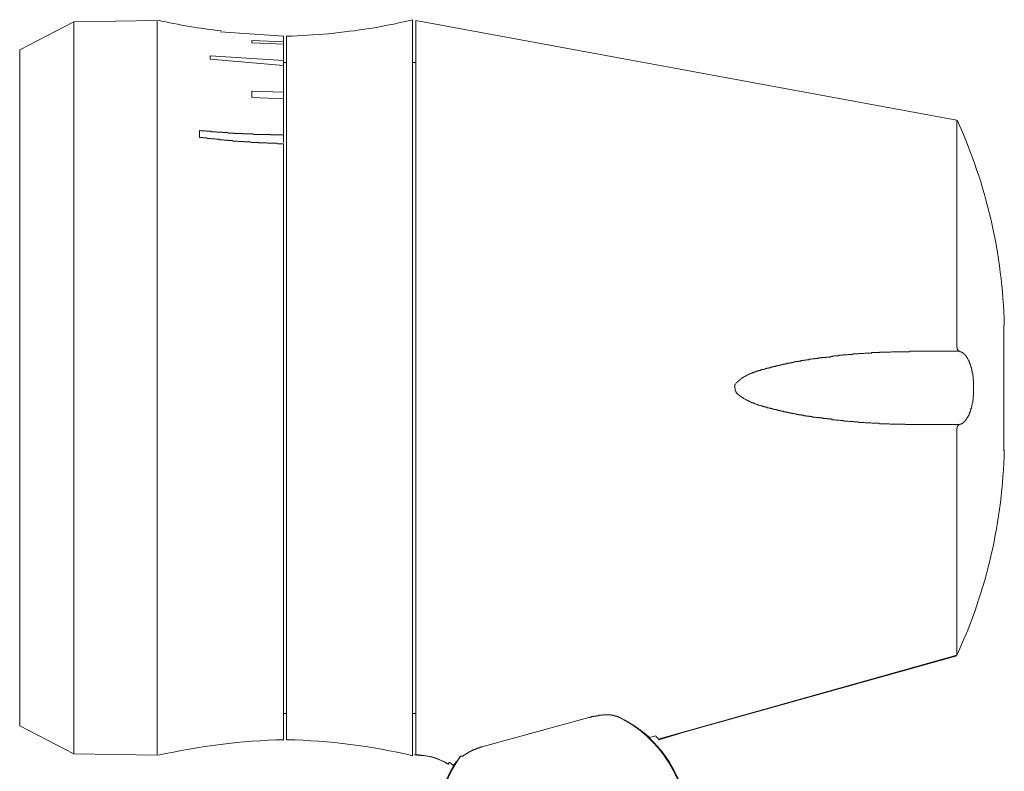
# Model space of a CAD drawing. Units: inches. Extents: x 15 to 406, y 10 to 287.
# Drawn here: x 248 to 294, y 172 to 207 of the extents above; entities that cross this region are included whole.
import ezdxf

# ---------------------------------------------------------------- set-up
doc = ezdxf.new("R2010")
doc.units = ezdxf.units.IN
doc.header["$MEASUREMENT"] = 0
doc.layers.add('背景', color=7, linetype='Continuous')

msp = doc.modelspace()

# ---------------------------------------------------------------- linework, layer by layer
at = {"layer": '背景', "color": 7, "lineweight": 18}
for points in [[(247.539, 205.999), (250.122, 207.332)], [(250.121, 206.105), (250.121, 207.332)], [(250.122, 207.332), (254.08, 207.396)], [(254.08, 172.407), (254.08, 207.396)], [(254.08, 206.168), (254.08, 207.396)], [(266.229, 172.407), (266.229, 189.912), (266.229, 207.396)], [(266.399, 207.396), (292.137, 202.654)], [(266.399, 176.768), (266.399, 207.396)], [(257.085, 206.867), (260.091, 206.655)], [(257.085, 206.867), (257.085, 206.867)], [(260.493, 206.655), (262.483, 206.782)], [(262.483, 206.782), (262.483, 206.782)], [(258.588, 206.337), (258.588, 206.443)], [(260.091, 206.38), (258.588, 206.443)], [(258.588, 206.337), (260.091, 206.274)], [(260.091, 206.38), (260.091, 206.655)], [(260.091, 206.274), (260.091, 206.38)], [(260.091, 205.491), (260.091, 206.274)], [(260.239, 189.468), (260.239, 206.655)], [(260.514, 206.655), (260.239, 206.655)], [(247.539, 204.856), (247.539, 205.999)], [(250.121, 172.471), (250.121, 206.105)], [(254.08, 172.407), (254.08, 206.168)], [(256.598, 205.554), (256.598, 205.724)], [(260.091, 205.491), (256.598, 205.724)], [(256.598, 205.554), (260.091, 205.258)], [(260.091, 205.258), (260.091, 205.491)], [(260.239, 205.406), (260.091, 205.406)], [(266.399, 205.406), (266.229, 205.406)], [(247.539, 173.804), (247.539, 204.856)], [(260.091, 203.988), (260.091, 205.258)], [(258.588, 203.734), (258.588, 204.03)], [(260.091, 203.988), (258.588, 204.03)], [(260.091, 203.67), (260.091, 203.988)], [(258.588, 203.734), (260.091, 203.67)], [(260.091, 201.956), (260.091, 203.67)], [(292.137, 191.944), (292.137, 202.654)], [(256.09, 201.829), (256.09, 202.168)], [(260.091, 201.956), (260.07, 201.956), (260.027, 201.956), (260.006, 201.956), (259.985, 201.956), (259.964, 201.956), (259.943, 201.956), (259.921, 201.956), (259.879, 201.956), (259.858, 201.956), (259.837, 201.956), (259.816, 201.956), (259.795, 201.956), (259.752, 201.956), (259.731, 201.956), (259.71, 201.956), (259.689, 201.956), (259.668, 201.956), (259.625, 201.956), (259.604, 201.956), (259.583, 201.956), (259.562, 201.956), (259.54, 201.956), (259.498, 201.956), (259.477, 201.956), (259.456, 201.977), (259.435, 201.977), (259.414, 201.977), (259.371, 201.977), (259.35, 201.977), (259.329, 201.977), (259.308, 201.977), (259.286, 201.977), (259.244, 201.977), (259.223, 201.977), (259.202, 201.977), (259.181, 201.977), (259.159, 201.977), (259.138, 201.977), (259.096, 201.977), (259.075, 201.977), (259.054, 201.977), (259.033, 201.977), (259.011, 201.977), (258.969, 201.977), (258.948, 201.977), (258.927, 201.977), (258.905, 201.977), (258.884, 201.977), (258.842, 201.977), (258.821, 201.977), (258.8, 201.977), (258.778, 201.977), (258.757, 201.977), (258.715, 201.977), (258.694, 201.977), (258.673, 201.977), (258.652, 201.998), (258.63, 201.998), (258.588, 201.998), (258.567, 201.998), (258.546, 201.998), (258.524, 201.998), (258.503, 201.998), (258.482, 201.998), (258.44, 201.998), (258.419, 201.998), (258.398, 201.998), (258.376, 201.998), (258.355, 201.998), (258.313, 201.998), (258.292, 201.998), (258.271, 201.998), (258.249, 201.998), (258.228, 201.998), (258.186, 201.998), (258.165, 201.998), (258.143, 202.02), (258.122, 202.02), (258.101, 202.02), (258.059, 202.02), (258.038, 202.02), (258.017, 202.02), (257.995, 202.02), (257.974, 202.02), (257.953, 202.02), (257.911, 202.02), (257.89, 202.02), (257.868, 202.02), (257.847, 202.02), (257.826, 202.02), (257.784, 202.02), (257.762, 202.041), (257.741, 202.041), (257.72, 202.041), (257.699, 202.041), (257.657, 202.041), (257.636, 202.041), (257.614, 202.041), (257.593, 202.041), (257.572, 202.041), (257.551, 202.041), (257.508, 202.041), (257.487, 202.041), (257.466, 202.041), (257.445, 202.062), (257.424, 202.062), (257.381, 202.062), (257.36, 202.062), (257.339, 202.062), (257.318, 202.062), (257.297, 202.062), (257.276, 202.062), (257.233, 202.062), (257.212, 202.062), (257.191, 202.062), (257.17, 202.083), (257.149, 202.083), (257.106, 202.083), (257.085, 202.083), (257.064, 202.083), (257.043, 202.083), (257.022, 202.083), (256.979, 202.083), (256.958, 202.083), (256.937, 202.083), (256.916, 202.083), (256.895, 202.104), (256.874, 202.104), (256.831, 202.104), (256.81, 202.104), (256.789, 202.104), (256.768, 202.104), (256.746, 202.104), (256.704, 202.104), (256.683, 202.104), (256.662, 202.104), (256.641, 202.125), (256.62, 202.125), (256.598, 202.125), (256.556, 202.125), (256.535, 202.125), (256.514, 202.125), (256.493, 202.125), (256.471, 202.125), (256.429, 202.125), (256.408, 202.125), (256.387, 202.146), (256.365, 202.146), (256.344, 202.146), (256.323, 202.146), (256.281, 202.146), (256.26, 202.146), (256.239, 202.146), (256.217, 202.146), (256.196, 202.146), (256.154, 202.146), (256.133, 202.168), (256.111, 202.168), (256.09, 202.168)], [(256.09, 201.829), (256.111, 201.829), (256.133, 201.829), (256.154, 201.829), (256.196, 201.829), (256.217, 201.829), (256.239, 201.829), (256.26, 201.829), (256.281, 201.808), (256.323, 201.808), (256.344, 201.808), (256.365, 201.808), (256.387, 201.808), (256.408, 201.808), (256.429, 201.808), (256.471, 201.787), (256.493, 201.787), (256.514, 201.787), (256.535, 201.787), (256.556, 201.787), (256.598, 201.787), (256.62, 201.787), (256.641, 201.787), (256.662, 201.765), (256.683, 201.765), (256.704, 201.765), (256.746, 201.765), (256.768, 201.765), (256.789, 201.765), (256.81, 201.765), (256.831, 201.765), (256.874, 201.744), (256.895, 201.744), (256.916, 201.744), (256.937, 201.744), (256.958, 201.744), (256.979, 201.744), (257.022, 201.744), (257.043, 201.723), (257.064, 201.723), (257.085, 201.723), (257.106, 201.723), (257.149, 201.723), (257.17, 201.723), (257.191, 201.723), (257.212, 201.723), (257.233, 201.723), (257.276, 201.702), (257.297, 201.702), (257.318, 201.702), (257.339, 201.702), (257.36, 201.702), (257.381, 201.702), (257.424, 201.702), (257.445, 201.702), (257.466, 201.681), (257.487, 201.681), (257.508, 201.681), (257.551, 201.681), (257.572, 201.681), (257.593, 201.681), (257.614, 201.681), (257.636, 201.681), (257.657, 201.681), (257.699, 201.66), (257.72, 201.66), (257.741, 201.66), (257.762, 201.66), (257.784, 201.66), (257.826, 201.66), (257.847, 201.66), (257.868, 201.66), (257.89, 201.66), (257.911, 201.66), (257.953, 201.639), (257.974, 201.639), (257.995, 201.639), (258.017, 201.639), (258.038, 201.639), (258.059, 201.639), (258.101, 201.639), (258.122, 201.639), (258.143, 201.639), (258.165, 201.639), (258.186, 201.639), (258.228, 201.617), (258.249, 201.617), (258.271, 201.617), (258.292, 201.617), (258.313, 201.617), (258.355, 201.617), (258.376, 201.617), (258.398, 201.617), (258.419, 201.617), (258.44, 201.617), (258.482, 201.617), (258.503, 201.617), (258.524, 201.617), (258.546, 201.596), (258.567, 201.596), (258.588, 201.596), (258.63, 201.596), (258.652, 201.596), (258.673, 201.596), (258.694, 201.596), (258.715, 201.596), (258.757, 201.596), (258.778, 201.596), (258.8, 201.596), (258.821, 201.596), (258.842, 201.596), (258.884, 201.596), (258.905, 201.575), (258.927, 201.575), (258.948, 201.575), (258.969, 201.575), (259.011, 201.575), (259.033, 201.575), (259.054, 201.575), (259.075, 201.575), (259.096, 201.575), (259.138, 201.575), (259.159, 201.575), (259.181, 201.575), (259.202, 201.575), (259.223, 201.575), (259.244, 201.575), (259.286, 201.575), (259.308, 201.575), (259.329, 201.554), (259.35, 201.554), (259.371, 201.554), (259.414, 201.554), (259.435, 201.554), (259.456, 201.554), (259.477, 201.554), (259.498, 201.554), (259.54, 201.554), (259.562, 201.554), (259.583, 201.554), (259.604, 201.554), (259.625, 201.554), (259.668, 201.554), (259.689, 201.554), (259.71, 201.554), (259.731, 201.554), (259.752, 201.554), (259.795, 201.554), (259.816, 201.533), (259.837, 201.533), (259.858, 201.533), (259.879, 201.533), (259.921, 201.533), (259.943, 201.533), (259.964, 201.533), (259.985, 201.533)], [(259.985, 201.533), (260.006, 201.533), (260.027, 201.533), (260.07, 201.533), (260.091, 201.533)], [(260.091, 201.596), (260.091, 201.956)], [(260.091, 173.148), (260.091, 201.533)], [(294.381, 186.906), (294.381, 192.897)], [(292.137, 191.881), (292.137, 191.881), (292.137, 191.902), (292.137, 191.923), (292.137, 191.944)], [(292.243, 191.648), (292.243, 191.648), (292.243, 191.669), (292.222, 191.669), (292.222, 191.69), (292.201, 191.69), (292.201, 191.711), (292.18, 191.711), (292.18, 191.732), (292.18, 191.754), (292.158, 191.754), (292.158, 191.775), (292.158, 191.796), (292.158, 191.817), (292.158, 191.838), (292.137, 191.838), (292.137, 191.859), (292.137, 191.881)], [(285.195, 191.267), (285.173, 191.267), (285.152, 191.267), (285.131, 191.267), (285.11, 191.267), (285.089, 191.246), (285.068, 191.246), (285.046, 191.246), (285.025, 191.246), (285.004, 191.246), (284.983, 191.246), (284.962, 191.225), (284.94, 191.225), (284.919, 191.225), (284.898, 191.225), (284.877, 191.225), (284.856, 191.225), (284.835, 191.203), (284.814, 191.203), (284.792, 191.203), (284.771, 191.203), (284.75, 191.203), (284.729, 191.203), (284.708, 191.182), (284.686, 191.182), (284.665, 191.182), (284.644, 191.182), (284.623, 191.182), (284.602, 191.161), (284.581, 191.161), (284.559, 191.161), (284.538, 191.161), (284.517, 191.161), (284.496, 191.161), (284.475, 191.14), (284.454, 191.14), (284.433, 191.14), (284.411, 191.14), (284.39, 191.14), (284.369, 191.119), (284.348, 191.119), (284.327, 191.119), (284.305, 191.119), (284.284, 191.119), (284.284, 191.097), (284.263, 191.097), (284.242, 191.097), (284.221, 191.097), (284.2, 191.097), (284.178, 191.097), (284.178, 191.076), (284.157, 191.076), (284.136, 191.076), (284.115, 191.076), (284.094, 191.076), (284.073, 191.076), (284.073, 191.055), (284.052, 191.055), (284.03, 191.055), (284.009, 191.055), (283.988, 191.055), (283.967, 191.034), (283.946, 191.034), (283.924, 191.034), (283.903, 191.034), (283.882, 191.034), (283.882, 191.013), (283.861, 191.013), (283.84, 191.013), (283.819, 191.013), (283.798, 191.013), (283.776, 190.992), (283.755, 190.992), (283.734, 190.992), (283.713, 190.992), (283.692, 190.992), (283.692, 190.97), (283.671, 190.97), (283.649, 190.97), (283.628, 190.97), (283.607, 190.97), (283.607, 190.949), (283.586, 190.949), (283.565, 190.949), (283.543, 190.949), (283.522, 190.949), (283.522, 190.928), (283.501, 190.928), (283.48, 190.928), (283.459, 190.928), (283.438, 190.928), (283.417, 190.907), (283.395, 190.907), (283.374, 190.907), (283.353, 190.907), (283.332, 190.886), (283.311, 190.886), (283.29, 190.886), (283.268, 190.886), (283.268, 190.865), (283.247, 190.865), (283.226, 190.865), (283.205, 190.865), (283.184, 190.865), (283.184, 190.843), (283.162, 190.843), (283.141, 190.843), (283.12, 190.843), (283.099, 190.843), (283.099, 190.822), (283.078, 190.822), (283.057, 190.822), (283.036, 190.822), (283.014, 190.801), (282.993, 190.801), (282.972, 190.801), (282.951, 190.801), (282.93, 190.78), (282.908, 190.78), (282.887, 190.78), (282.866, 190.78), (282.866, 190.759), (282.845, 190.759), (282.824, 190.759), (282.803, 190.759), (282.803, 190.738), (282.781, 190.738), (282.76, 190.738), (282.739, 190.738), (282.718, 190.717), (282.697, 190.717), (282.676, 190.717), (282.655, 190.695), (282.633, 190.695), (282.612, 190.695)], [(286.232, 191.394), (286.211, 191.394), (286.189, 191.394), (286.168, 191.394), (286.147, 191.394), (286.126, 191.373), (286.105, 191.373), (286.083, 191.373), (286.062, 191.373), (286.041, 191.373), (286.02, 191.373), (285.999, 191.373), (285.978, 191.373), (285.956, 191.373), (285.935, 191.373), (285.914, 191.373), (285.914, 191.351), (285.893, 191.351), (285.872, 191.351), (285.851, 191.351), (285.83, 191.351), (285.808, 191.351), (285.787, 191.351), (285.766, 191.351), (285.745, 191.351), (285.724, 191.351), (285.702, 191.33), (285.681, 191.33), (285.66, 191.33), (285.639, 191.33), (285.618, 191.33), (285.597, 191.33), (285.576, 191.33), (285.554, 191.33), (285.533, 191.309), (285.512, 191.309), (285.491, 191.309), (285.47, 191.309), (285.449, 191.309), (285.427, 191.309), (285.406, 191.309), (285.385, 191.309), (285.385, 191.288), (285.364, 191.288), (285.343, 191.288), (285.321, 191.288), (285.3, 191.288), (285.279, 191.288), (285.258, 191.288), (285.237, 191.288), (285.216, 191.267), (285.195, 191.267)], [(286.189, 191.415), (286.232, 191.415), (286.253, 191.415), (286.295, 191.415), (286.316, 191.436), (286.359, 191.436), (286.38, 191.436), (286.422, 191.436), (286.443, 191.436), (286.486, 191.436), (286.507, 191.436), (286.549, 191.457), (286.57, 191.457), (286.613, 191.457), (286.634, 191.457), (286.676, 191.457), (286.697, 191.457), (286.74, 191.478), (286.761, 191.478), (286.803, 191.478), (286.825, 191.478)], [(286.825, 191.478), (286.867, 191.478), (286.888, 191.478), (286.93, 191.478), (286.951, 191.5), (286.994, 191.5), (287.015, 191.5), (287.057, 191.5), (287.078, 191.5), (287.121, 191.5), (287.142, 191.5), (287.184, 191.5), (287.205, 191.521), (287.248, 191.521), (287.269, 191.521), (287.311, 191.521), (287.332, 191.521), (287.375, 191.521), (287.396, 191.521), (287.438, 191.521), (287.459, 191.542), (287.502, 191.542), (287.523, 191.542), (287.565, 191.542), (287.586, 191.542), (287.629, 191.542), (287.65, 191.542), (287.692, 191.542), (287.713, 191.542), (287.756, 191.563), (287.777, 191.563), (287.819, 191.563), (287.84, 191.563), (287.883, 191.563), (287.904, 191.563), (287.946, 191.563), (287.967, 191.563), (288.01, 191.563), (288.031, 191.563), (288.073, 191.563), (288.094, 191.584), (288.137, 191.584), (288.158, 191.584), (288.2, 191.584), (288.222, 191.584), (288.264, 191.584), (288.285, 191.584), (288.327, 191.584), (288.348, 191.584), (288.391, 191.584), (288.412, 191.584), (288.454, 191.584), (288.475, 191.606), (288.518, 191.606), (288.539, 191.606), (288.581, 191.606), (288.602, 191.606), (288.645, 191.606), (288.666, 191.606), (288.708, 191.606), (288.729, 191.606), (288.772, 191.606), (288.793, 191.606), (288.835, 191.606), (288.856, 191.606), (288.899, 191.606), (288.92, 191.606), (288.962, 191.606), (288.983, 191.606), (289.026, 191.627), (289.047, 191.627), (289.089, 191.627), (289.11, 191.627), (289.153, 191.627), (289.174, 191.627), (289.216, 191.627), (289.237, 191.627), (289.28, 191.627), (289.301, 191.627), (289.343, 191.627), (289.364, 191.627), (289.407, 191.627), (289.428, 191.627), (289.47, 191.627), (289.491, 191.627), (289.534, 191.627), (289.555, 191.627), (289.597, 191.627), (289.618, 191.627), (289.661, 191.627), (289.682, 191.627), (289.724, 191.627), (289.745, 191.627), (289.788, 191.627), (289.809, 191.627), (289.851, 191.627), (289.872, 191.627), (289.915, 191.648), (289.936, 191.648), (289.978, 191.648), (290, 191.648)], [(290.042, 191.648), (290, 191.648)], [(290.042, 191.648), (290.063, 191.648), (290.105, 191.648), (290.126, 191.648), (290.169, 191.648)], [(290.19, 191.648), (290.169, 191.648)], [(290.19, 191.648), (290.232, 191.648), (290.253, 191.648)], [(290.296, 191.648), (290.253, 191.648)], [(290.296, 191.648), (290.317, 191.648)], [(290.359, 191.648), (290.317, 191.648)], [(290.359, 191.648), (290.38, 191.648)], [(290.423, 191.648), (290.38, 191.648)], [(290.423, 191.648), (290.444, 191.648)], [(290.486, 191.648), (290.444, 191.648)], [(290.486, 191.648), (290.507, 191.648)], [(290.55, 191.648), (290.507, 191.648)], [(290.55, 191.648), (290.592, 191.648)], [(290.613, 191.648), (290.592, 191.648)], [(290.655, 191.648), (290.613, 191.648)], [(290.655, 191.648), (290.677, 191.648)], [(290.719, 191.648), (290.677, 191.648)], [(290.74, 191.648), (290.719, 191.648)], [(290.74, 191.648), (290.783, 191.648)], [(290.804, 191.648), (290.783, 191.648)], [(290.846, 191.648), (290.804, 191.648)], [(290.867, 191.648), (290.846, 191.648)], [(290.909, 191.648), (290.867, 191.648)], [(290.909, 191.648), (290.931, 191.648)], [(290.973, 191.648), (290.931, 191.648)], [(290.994, 191.648), (290.973, 191.648)], [(291.036, 191.648), (290.994, 191.648)], [(291.058, 191.648), (291.036, 191.648)], [(291.1, 191.648), (291.058, 191.648)], [(291.121, 191.648), (291.1, 191.648)], [(291.164, 191.648), (291.121, 191.648)], [(291.185, 191.648), (291.164, 191.648)], [(291.227, 191.648), (291.185, 191.648)], [(291.248, 191.648), (291.227, 191.648)], [(291.29, 191.648), (291.248, 191.648)], [(291.312, 191.648), (291.29, 191.648)], [(291.354, 191.648), (291.312, 191.648)], [(291.375, 191.648), (291.354, 191.648)], [(291.418, 191.648), (291.375, 191.648)], [(291.439, 191.648), (291.418, 191.648)], [(291.481, 191.648), (291.439, 191.648)], [(291.502, 191.648), (291.481, 191.648)], [(291.544, 191.648), (291.502, 191.648)], [(291.544, 191.648), (291.566, 191.648)], [(291.608, 191.648), (291.566, 191.648)], [(291.629, 191.648), (291.608, 191.648)], [(291.671, 191.648), (291.629, 191.648)], [(291.693, 191.648), (291.671, 191.648)], [(291.735, 191.648), (291.693, 191.648)], [(291.756, 191.648), (291.735, 191.648)], [(291.756, 191.648), (291.799, 191.648)], [(291.82, 191.648), (291.799, 191.648)], [(291.862, 191.648), (291.82, 191.648)], [(291.883, 191.648), (291.862, 191.648)], [(291.925, 191.648), (291.883, 191.648)], [(291.925, 191.648), (291.947, 191.648)], [(291.989, 191.648), (291.947, 191.648)], [(292.01, 191.648), (291.989, 191.648)], [(292.052, 191.648), (292.01, 191.648)], [(292.052, 191.648), (292.073, 191.648)], [(292.116, 191.648), (292.073, 191.648)], [(292.137, 191.648), (292.116, 191.648)], [(292.18, 191.648), (292.137, 191.648)], [(292.18, 191.648), (292.201, 191.648)], [(292.243, 191.648), (292.201, 191.648)], [(292.264, 191.648), (292.243, 191.648)], [(292.264, 191.648), (292.264, 191.648), (292.243, 191.648)], [(292.264, 191.648), (292.285, 191.648), (292.285, 191.627), (292.306, 191.627), (292.328, 191.627), (292.349, 191.627), (292.349, 191.606)], [(292.349, 191.606), (292.349, 191.606), (292.37, 191.606), (292.391, 191.606), (292.391, 191.584), (292.412, 191.584), (292.433, 191.584), (292.433, 191.563), (292.455, 191.563), (292.455, 191.542), (292.476, 191.542), (292.476, 191.521), (292.497, 191.521), (292.497, 191.5), (292.518, 191.5), (292.518, 191.478), (292.539, 191.478), (292.539, 191.457), (292.561, 191.457), (292.561, 191.436), (292.582, 191.436), (292.582, 191.415), (292.582, 191.394), (292.603, 191.394), (292.603, 191.373), (292.624, 191.373), (292.624, 191.351), (292.624, 191.33), (292.645, 191.33), (292.645, 191.309), (292.666, 191.288), (292.666, 191.267), (292.687, 191.246), (292.687, 191.225), (292.709, 191.225), (292.709, 191.203), (292.709, 191.182), (292.73, 191.182), (292.73, 191.161), (292.73, 191.14), (292.73, 191.119), (292.751, 191.119), (292.751, 191.097), (292.751, 191.076), (292.772, 191.055), (292.772, 191.034), (292.772, 191.013), (292.793, 191.013), (292.793, 190.992), (292.793, 190.97), (292.793, 190.949), (292.815, 190.928), (292.815, 190.907), (292.815, 190.886), (292.836, 190.886), (292.836, 190.865), (292.836, 190.843), (292.836, 190.822), (292.836, 190.801), (292.857, 190.801), (292.857, 190.78), (292.857, 190.759), (292.857, 190.738), (292.857, 190.717), (292.878, 190.695), (292.878, 190.674), (292.878, 190.653), (292.878, 190.632), (292.878, 190.611), (292.899, 190.589), (292.899, 190.568), (292.899, 190.547), (292.899, 190.526), (292.899, 190.505), (292.899, 190.484), (292.92, 190.462), (292.92, 190.441), (292.92, 190.42), (292.92, 190.399), (292.92, 190.378), (292.92, 190.357), (292.92, 190.335), (292.92, 190.314), (292.92, 190.293), (292.942, 190.272), (292.942, 190.251), (292.942, 190.23), (292.942, 190.209), (292.942, 190.187), (292.942, 190.166), (292.942, 190.145), (292.942, 190.124), (292.942, 190.103), (292.942, 190.081), (292.942, 190.06), (292.942, 190.039)], [(282.612, 190.695), (282.591, 190.695), (282.591, 190.674), (282.57, 190.674), (282.549, 190.674), (282.527, 190.674), (282.527, 190.653), (282.506, 190.653), (282.485, 190.653), (282.464, 190.653), (282.464, 190.632), (282.443, 190.632), (282.422, 190.632), (282.422, 190.611), (282.401, 190.611), (282.379, 190.611), (282.358, 190.611), (282.358, 190.589), (282.337, 190.589), (282.316, 190.589), (282.295, 190.568), (282.274, 190.568), (282.252, 190.547), (282.231, 190.547), (282.21, 190.547), (282.21, 190.526), (282.189, 190.526), (282.168, 190.505), (282.146, 190.505), (282.125, 190.505), (282.125, 190.484), (282.104, 190.484), (282.083, 190.462), (282.062, 190.462), (282.041, 190.441), (282.02, 190.441), (281.998, 190.42), (281.977, 190.42), (281.977, 190.399), (281.956, 190.399), (281.935, 190.378), (281.914, 190.378), (281.914, 190.357), (281.893, 190.357), (281.893, 190.335), (281.872, 190.335), (281.85, 190.314), (281.829, 190.314), (281.829, 190.293), (281.808, 190.293), (281.808, 190.272), (281.787, 190.272), (281.765, 190.251), (281.744, 190.23), (281.723, 190.209), (281.702, 190.187), (281.681, 190.166), (281.66, 190.145), (281.639, 190.145), (281.639, 190.124), (281.617, 190.103), (281.596, 190.081), (281.596, 190.06), (281.575, 190.06), (281.575, 190.039), (281.575, 190.018), (281.575, 189.997), (281.575, 189.976), (281.554, 189.976)], [(281.554, 189.954), (281.554, 189.976)], [(281.554, 189.954), (281.554, 189.954), (281.575, 189.933), (281.575, 189.912)], [(281.596, 189.891), (281.596, 189.891), (281.596, 189.87)], [(281.596, 189.849), (281.596, 189.87)], [(281.596, 189.849), (281.596, 189.828), (281.596, 189.806), (281.596, 189.785), (281.596, 189.764), (281.617, 189.743), (281.617, 189.722), (281.639, 189.7), (281.639, 189.679), (281.66, 189.679), (281.66, 189.658), (281.681, 189.658), (281.681, 189.637), (281.702, 189.616), (281.723, 189.616), (281.723, 189.595), (281.744, 189.573), (281.765, 189.573), (281.765, 189.552), (281.787, 189.552), (281.808, 189.531), (281.829, 189.531), (281.829, 189.51), (281.85, 189.51), (281.85, 189.489), (281.872, 189.489), (281.893, 189.468), (281.914, 189.468), (281.914, 189.446), (281.935, 189.446), (281.956, 189.425), (281.977, 189.425), (281.998, 189.404), (282.02, 189.404), (282.02, 189.383), (282.041, 189.383), (282.062, 189.362), (282.083, 189.362), (282.104, 189.341), (282.125, 189.341), (282.146, 189.32), (282.168, 189.32), (282.168, 189.298), (282.189, 189.298), (282.21, 189.298), (282.21, 189.277), (282.231, 189.277), (282.252, 189.277), (282.252, 189.256), (282.274, 189.256), (282.295, 189.256), (282.295, 189.235), (282.316, 189.235), (282.337, 189.235), (282.358, 189.214), (282.379, 189.214), (282.401, 189.192), (282.422, 189.192)], [(292.942, 190.018), (292.942, 190.039)], [(292.942, 190.018), (292.942, 190.018), (292.942, 189.997)], [(292.942, 189.976), (292.942, 189.997)], [(292.942, 189.976), (292.942, 189.976)], [(292.942, 189.954), (292.942, 189.976)], [(292.942, 189.954), (292.942, 189.954), (292.942, 189.933)], [(292.942, 189.912), (292.942, 189.933)], [(292.942, 189.912), (292.942, 189.912)], [(292.942, 189.891), (292.942, 189.912)], [(292.942, 189.891), (292.942, 189.891)], [(292.942, 189.87), (292.942, 189.891)], [(292.942, 189.87), (292.942, 189.849)], [(292.942, 189.828), (292.942, 189.849)], [(292.942, 189.828), (292.942, 189.806)], [(292.942, 189.806), (292.942, 189.785)], [(260.239, 173.148), (260.239, 189.468)], [(292.942, 189.764), (292.942, 189.743), (292.942, 189.722), (292.942, 189.7), (292.942, 189.679), (292.942, 189.658), (292.942, 189.637), (292.942, 189.616), (292.942, 189.595), (292.942, 189.573), (292.942, 189.552), (292.942, 189.531), (292.92, 189.51), (292.92, 189.489), (292.92, 189.468), (292.92, 189.446), (292.92, 189.425), (292.92, 189.404), (292.92, 189.383), (292.92, 189.362), (292.92, 189.341), (292.899, 189.32), (292.899, 189.298), (292.899, 189.277), (292.899, 189.256), (292.899, 189.235), (292.899, 189.214), (292.878, 189.192), (292.878, 189.171), (292.878, 189.15), (292.878, 189.129), (292.878, 189.108), (292.857, 189.087), (292.857, 189.065), (292.857, 189.044), (292.857, 189.023), (292.857, 189.002), (292.836, 189.002), (292.836, 188.981), (292.836, 188.96), (292.836, 188.939), (292.836, 188.917), (292.815, 188.917), (292.815, 188.896), (292.815, 188.875), (292.815, 188.854), (292.793, 188.854), (292.793, 188.833), (292.793, 188.811), (292.793, 188.79), (292.772, 188.79), (292.772, 188.769), (292.772, 188.748), (292.772, 188.727), (292.751, 188.727), (292.751, 188.706), (292.751, 188.684), (292.73, 188.663), (292.73, 188.642), (292.73, 188.621), (292.709, 188.621), (292.709, 188.6), (292.709, 188.579), (292.687, 188.579), (292.687, 188.557), (292.666, 188.536), (292.666, 188.515), (292.645, 188.494), (292.645, 188.473), (292.624, 188.473), (292.624, 188.452), (292.624, 188.431), (292.603, 188.431), (292.603, 188.409), (292.582, 188.409), (292.582, 188.388), (292.582, 188.367), (292.561, 188.367), (292.561, 188.346), (292.539, 188.346), (292.539, 188.325), (292.518, 188.325), (292.518, 188.303), (292.497, 188.303), (292.497, 188.282), (292.476, 188.282), (292.476, 188.261), (292.455, 188.261), (292.455, 188.24), (292.433, 188.24), (292.433, 188.219), (292.412, 188.219), (292.391, 188.219), (292.391, 188.198), (292.37, 188.198), (292.349, 188.198), (292.349, 188.176), (292.328, 188.176), (292.306, 188.176), (292.285, 188.176), (292.285, 188.155), (292.264, 188.155)], [(292.942, 189.764), (292.942, 189.785)], [(282.422, 189.192), (282.422, 189.192), (282.443, 189.192), (282.464, 189.171), (282.485, 189.171), (282.506, 189.171), (282.506, 189.15), (282.527, 189.15), (282.549, 189.15), (282.57, 189.129), (282.591, 189.129), (282.612, 189.129), (282.633, 189.108), (282.655, 189.108), (282.676, 189.108), (282.676, 189.087), (282.697, 189.087), (282.718, 189.087), (282.739, 189.087), (282.76, 189.065), (282.781, 189.065), (282.803, 189.065), (282.824, 189.044), (282.845, 189.044), (282.866, 189.044), (282.887, 189.044), (282.887, 189.023), (282.908, 189.023), (282.93, 189.023), (282.951, 189.023), (282.972, 189.002), (282.993, 189.002), (283.014, 189.002), (283.036, 189.002), (283.036, 188.981), (283.057, 188.981), (283.078, 188.981), (283.099, 188.981), (283.12, 188.981), (283.12, 188.96), (283.141, 188.96), (283.162, 188.96), (283.184, 188.96), (283.205, 188.939), (283.226, 188.939), (283.247, 188.939), (283.268, 188.939), (283.29, 188.917), (283.311, 188.917), (283.332, 188.917), (283.353, 188.917), (283.374, 188.896), (283.395, 188.896), (283.417, 188.896), (283.438, 188.896), (283.459, 188.875), (283.48, 188.875), (283.501, 188.875), (283.522, 188.875), (283.543, 188.875), (283.543, 188.854), (283.565, 188.854), (283.586, 188.854), (283.607, 188.854), (283.628, 188.833), (283.65, 188.833), (283.671, 188.833), (283.692, 188.833), (283.713, 188.833), (283.713, 188.811), (283.734, 188.811), (283.755, 188.811), (283.776, 188.811), (283.798, 188.811), (283.798, 188.79), (283.819, 188.79), (283.84, 188.79), (283.861, 188.79), (283.882, 188.79), (283.903, 188.769), (283.924, 188.769), (283.946, 188.769), (283.967, 188.769), (283.988, 188.769), (283.988, 188.748), (284.009, 188.748), (284.03, 188.748), (284.052, 188.748), (284.073, 188.748), (284.094, 188.748), (284.094, 188.727), (284.115, 188.727), (284.136, 188.727), (284.157, 188.727), (284.179, 188.727), (284.2, 188.706), (284.221, 188.706), (284.242, 188.706), (284.263, 188.706), (284.284, 188.706), (284.305, 188.684), (284.327, 188.684), (284.348, 188.684), (284.369, 188.684), (284.39, 188.684), (284.411, 188.663), (284.433, 188.663), (284.454, 188.663), (284.475, 188.663), (284.496, 188.663), (284.517, 188.642), (284.538, 188.642), (284.559, 188.642), (284.581, 188.642), (284.602, 188.642), (284.623, 188.621), (284.644, 188.621), (284.665, 188.621), (284.686, 188.621), (284.708, 188.621), (284.729, 188.621), (284.75, 188.6)], [(284.75, 188.6), (284.771, 188.6), (284.792, 188.6), (284.814, 188.6), (284.835, 188.6), (284.856, 188.6), (284.856, 188.579), (284.877, 188.579), (284.898, 188.579), (284.919, 188.579), (284.94, 188.579), (284.962, 188.579), (284.983, 188.579), (284.983, 188.557), (285.004, 188.557), (285.025, 188.557), (285.047, 188.557), (285.068, 188.557), (285.089, 188.557), (285.11, 188.557), (285.131, 188.536), (285.152, 188.536), (285.173, 188.536), (285.195, 188.536), (285.216, 188.536), (285.237, 188.536), (285.258, 188.536), (285.258, 188.515), (285.279, 188.515), (285.3, 188.515), (285.321, 188.515), (285.343, 188.515), (285.364, 188.515), (285.385, 188.515), (285.406, 188.515), (285.427, 188.494), (285.449, 188.494), (285.47, 188.494), (285.491, 188.494), (285.512, 188.494), (285.533, 188.494), (285.554, 188.494), (285.576, 188.494), (285.597, 188.473), (285.618, 188.473), (285.639, 188.473), (285.66, 188.473), (285.681, 188.473), (285.702, 188.473), (285.724, 188.473), (285.745, 188.473), (285.766, 188.473), (285.766, 188.452), (285.787, 188.452), (285.808, 188.452), (285.83, 188.452), (285.851, 188.452), (285.872, 188.452), (285.893, 188.452), (285.914, 188.452), (285.935, 188.452), (285.956, 188.452), (285.956, 188.431), (285.978, 188.431), (285.999, 188.431), (286.02, 188.431), (286.041, 188.431), (286.062, 188.431), (286.083, 188.431), (286.105, 188.431), (286.126, 188.431), (286.147, 188.431), (286.168, 188.409), (286.189, 188.409), (286.211, 188.409)], [(289.724, 188.155), (289.703, 188.155), (289.661, 188.176), (289.618, 188.176), (289.576, 188.176), (289.534, 188.176), (289.512, 188.176), (289.47, 188.176), (289.428, 188.176), (289.386, 188.176), (289.343, 188.176), (289.322, 188.176), (289.28, 188.176), (289.237, 188.176), (289.195, 188.176), (289.153, 188.176), (289.11, 188.176), (289.089, 188.176), (289.047, 188.176), (289.005, 188.176), (288.962, 188.176), (288.92, 188.198), (288.899, 188.198), (288.856, 188.198), (288.814, 188.198), (288.772, 188.198), (288.729, 188.198), (288.708, 188.198), (288.666, 188.198), (288.624, 188.198), (288.581, 188.198), (288.539, 188.198), (288.518, 188.198), (288.475, 188.198), (288.433, 188.219), (288.391, 188.219), (288.348, 188.219), (288.306, 188.219), (288.285, 188.219), (288.243, 188.219), (288.2, 188.219), (288.158, 188.219), (288.115, 188.219), (288.094, 188.219), (288.052, 188.24), (288.01, 188.24), (287.967, 188.24), (287.925, 188.24), (287.904, 188.24), (287.861, 188.24), (287.819, 188.24), (287.777, 188.24), (287.734, 188.261), (287.713, 188.261), (287.671, 188.261), (287.629, 188.261), (287.586, 188.261), (287.544, 188.261), (287.523, 188.261), (287.48, 188.261), (287.438, 188.282), (287.396, 188.282), (287.354, 188.282), (287.332, 188.282), (287.29, 188.282), (287.248, 188.282), (287.205, 188.303), (287.163, 188.303), (287.121, 188.303), (287.099, 188.303), (287.057, 188.303), (287.015, 188.303), (286.973, 188.325), (286.93, 188.325), (286.909, 188.325), (286.867, 188.325), (286.825, 188.325), (286.782, 188.325), (286.74, 188.346), (286.718, 188.346), (286.676, 188.346), (286.634, 188.346), (286.592, 188.346), (286.549, 188.367), (286.528, 188.367), (286.486, 188.367), (286.443, 188.367), (286.401, 188.367), (286.359, 188.388), (286.337, 188.388), (286.295, 188.388), (286.253, 188.388), (286.211, 188.388), (286.168, 188.409)], [(292.264, 188.155), (292.222, 188.155), (292.201, 188.155), (292.158, 188.155), (292.116, 188.155), (292.074, 188.155), (292.031, 188.155), (292.01, 188.155), (291.968, 188.155), (291.925, 188.155), (291.883, 188.155), (291.841, 188.155), (291.799, 188.155), (291.777, 188.155), (291.735, 188.155), (291.693, 188.155), (291.65, 188.155), (291.608, 188.155), (291.587, 188.155), (291.545, 188.155), (291.502, 188.155), (291.46, 188.155), (291.418, 188.155), (291.396, 188.155), (291.354, 188.155), (291.312, 188.155), (291.269, 188.155), (291.227, 188.155), (291.185, 188.155), (291.164, 188.155), (291.121, 188.155), (291.079, 188.155), (291.036, 188.155), (290.994, 188.155), (290.973, 188.155), (290.931, 188.155), (290.888, 188.155), (290.846, 188.155), (290.804, 188.155), (290.761, 188.155), (290.74, 188.155), (290.698, 188.155), (290.655, 188.155), (290.613, 188.155), (290.571, 188.155), (290.55, 188.155), (290.507, 188.155), (290.465, 188.155), (290.423, 188.155), (290.38, 188.155), (290.338, 188.155), (290.317, 188.155), (290.274, 188.155), (290.232, 188.155), (290.19, 188.155), (290.148, 188.155), (290.126, 188.155), (290.084, 188.155), (290.042, 188.155), (289.999, 188.155), (289.957, 188.155), (289.936, 188.155), (289.893, 188.155), (289.851, 188.155), (289.809, 188.155), (289.767, 188.155), (289.724, 188.155)], [(292.137, 187.859), (292.137, 187.88), (292.137, 187.901), (292.137, 187.922), (292.137, 187.944), (292.137, 187.965), (292.158, 187.965), (292.158, 187.986), (292.158, 188.007), (292.158, 188.028)], [(292.158, 188.028), (292.158, 188.028), (292.158, 188.05), (292.18, 188.05), (292.18, 188.071), (292.18, 188.092), (292.201, 188.092), (292.201, 188.113), (292.222, 188.113), (292.222, 188.134), (292.243, 188.134), (292.243, 188.155)], [(292.264, 188.155), (292.243, 188.155)], [(292.264, 188.155), (292.264, 188.155)], [(292.137, 186.737), (292.137, 187.859)], [(292.137, 185.552), (292.137, 186.737)], [(292.137, 186.737), (292.137, 186.737)], [(292.137, 186.716), (292.137, 186.737)], [(292.137, 186.716), (292.137, 186.716), (292.137, 186.695), (292.137, 186.674)], [(292.137, 186.653), (292.137, 186.674)], [(292.137, 186.653), (292.137, 186.653), (292.137, 186.631), (292.137, 186.61)], [(292.137, 186.589), (292.137, 186.61)], [(292.137, 186.589), (292.137, 186.589), (292.137, 186.568), (292.137, 186.547), (292.137, 186.525)], [(292.137, 186.504), (292.137, 186.525)], [(292.137, 186.504), (292.137, 186.504)], [(292.137, 186.483), (292.137, 186.504)], [(292.137, 186.483), (292.137, 186.483), (292.137, 186.462)], [(292.137, 186.441), (292.137, 186.462)], [(292.137, 186.441), (292.137, 186.441)], [(292.137, 186.42), (292.137, 186.441)], [(292.137, 186.42), (292.137, 186.42)], [(292.137, 186.398), (292.137, 186.42)], [(292.137, 186.398), (292.137, 186.398)], [(292.137, 186.377), (292.137, 186.398)], [(292.137, 186.377), (292.137, 186.377)], [(292.137, 186.356), (292.137, 186.377)], [(292.137, 186.356), (292.137, 186.356)], [(292.137, 186.335), (292.137, 186.356)], [(292.137, 186.335), (292.137, 186.335)], [(292.137, 186.314), (292.137, 186.335)], [(292.137, 186.314), (292.137, 186.314)], [(292.137, 186.293), (292.137, 186.314)], [(292.137, 186.293), (292.137, 186.293)], [(292.137, 186.271), (292.137, 186.293)], [(292.137, 186.271), (292.137, 186.271)], [(292.137, 186.25), (292.137, 186.271)], [(292.137, 186.25), (292.137, 186.25)], [(292.137, 186.229), (292.137, 186.25)], [(292.137, 186.229), (292.137, 186.229)], [(292.137, 186.208), (292.137, 186.229)], [(292.137, 186.208), (292.137, 186.208)], [(292.137, 186.187), (292.137, 186.208)], [(292.137, 186.187), (292.137, 186.187)], [(292.137, 186.166), (292.137, 186.187)], [(292.137, 186.166), (292.137, 186.166)], [(292.137, 186.145), (292.137, 186.166)], [(292.137, 186.145), (292.137, 186.145)], [(292.137, 186.123), (292.137, 186.145)], [(292.137, 186.123), (292.137, 186.123)], [(292.137, 186.102), (292.137, 186.123)], [(292.137, 186.102), (292.137, 186.102)], [(292.137, 186.081), (292.137, 186.102)], [(292.137, 186.081), (292.137, 186.081)], [(292.137, 186.06), (292.137, 186.081)], [(292.137, 186.06), (292.137, 186.06), (292.137, 186.039)], [(292.137, 186.017), (292.137, 186.039)], [(292.137, 186.017), (292.137, 186.017)], [(292.137, 185.996), (292.137, 186.017)], [(292.137, 185.996), (292.137, 185.996)], [(292.137, 185.975), (292.137, 185.996)], [(292.137, 185.975), (292.137, 185.975)], [(292.137, 185.954), (292.137, 185.975)], [(292.137, 185.954), (292.137, 185.954)], [(292.137, 185.933), (292.137, 185.954)], [(292.137, 185.933), (292.137, 185.933)], [(292.137, 185.912), (292.137, 185.933)], [(292.137, 185.912), (292.137, 185.912)], [(292.137, 185.89), (292.137, 185.912)], [(292.137, 185.89), (292.137, 185.89)], [(292.137, 185.869), (292.137, 185.89)], [(292.137, 185.869), (292.137, 185.869)], [(292.137, 185.848), (292.137, 185.869)], [(292.137, 185.848), (292.137, 185.848), (292.137, 185.827)], [(292.137, 185.806), (292.137, 185.827)], [(292.137, 185.806), (292.137, 185.806)], [(292.137, 185.785), (292.137, 185.806)], [(292.137, 185.785), (292.137, 185.785)], [(292.137, 185.764), (292.137, 185.785)], [(292.137, 185.764), (292.137, 185.764)], [(292.137, 185.742), (292.137, 185.764)], [(292.137, 185.742), (292.137, 185.742)], [(292.137, 185.721), (292.137, 185.742)], [(292.137, 185.721), (292.137, 185.721), (292.137, 185.7), (292.137, 185.679)], [(292.137, 185.658), (292.137, 185.679)], [(292.137, 185.658), (292.137, 185.658)], [(292.137, 185.637), (292.137, 185.658)], [(292.137, 185.637), (292.137, 185.637), (292.137, 185.615)], [(292.137, 185.594), (292.137, 185.615)], [(292.137, 185.594), (292.137, 185.594)], [(292.137, 185.573), (292.137, 185.594)], [(292.137, 185.573), (292.137, 185.573)], [(292.137, 185.552), (292.137, 185.573)], [(292.137, 182.334), (292.137, 183.414), (292.137, 184.515), (292.137, 185.552)], [(292.137, 185.552), (292.137, 185.552)], [(292.137, 183.414), (292.137, 184.515)], [(292.137, 180.218), (292.137, 182.334)], [(292.137, 179.816), (292.137, 180.218)], [(292.137, 178.778), (292.137, 179.816)], [(292.137, 178.778), (292.137, 178.778)], [(292.137, 178.757), (292.137, 178.778)], [(292.137, 178.757), (292.137, 178.757)], [(292.137, 178.736), (292.137, 178.757)], [(292.137, 178.736), (292.137, 178.736)], [(292.137, 178.715), (292.137, 178.736)], [(292.137, 178.715), (292.137, 178.715)], [(292.137, 178.694), (292.137, 178.715)], [(292.137, 178.694), (292.137, 178.694)], [(292.137, 178.673), (292.137, 178.694)], [(292.137, 178.673), (292.137, 178.673)], [(292.137, 178.651), (292.137, 178.673)], [(292.137, 178.651), (292.137, 178.651)], [(292.137, 178.63), (292.137, 178.651)], [(292.137, 178.63), (292.137, 178.63)], [(292.137, 178.609), (292.137, 178.63)], [(292.137, 178.609), (292.137, 178.609)], [(292.137, 178.588), (292.137, 178.609)], [(292.137, 178.588), (292.137, 178.588)], [(292.137, 178.567), (292.137, 178.588)], [(292.137, 178.567), (292.137, 178.567)], [(292.137, 178.546), (292.137, 178.567)], [(292.137, 178.546), (292.137, 178.546)], [(292.137, 178.525), (292.137, 178.546)], [(292.137, 178.525), (292.137, 178.525)], [(292.137, 178.503), (292.137, 178.525)], [(292.137, 178.503), (292.137, 178.503)], [(292.137, 178.482), (292.137, 178.503)], [(292.137, 178.482), (292.137, 178.482)], [(292.137, 178.461), (292.137, 178.482)], [(292.137, 178.461), (292.137, 178.461)], [(292.137, 178.44), (292.137, 178.461)], [(292.137, 178.44), (292.137, 178.44)], [(292.137, 178.419), (292.137, 178.44)], [(292.137, 178.419), (292.137, 178.419)], [(292.137, 178.398), (292.137, 178.419)], [(292.137, 178.398), (292.137, 178.398)], [(292.137, 178.376), (292.137, 178.398)], [(292.137, 178.376), (292.137, 178.376)], [(292.137, 178.355), (292.137, 178.376)], [(292.137, 178.355), (292.137, 178.355)], [(292.137, 178.334), (292.137, 178.355)], [(292.137, 178.334), (292.137, 178.334)], [(292.137, 178.313), (292.137, 178.334)], [(292.137, 178.313), (292.137, 178.313)], [(292.137, 178.292), (292.137, 178.313)], [(292.137, 178.292), (292.137, 178.292)], [(292.137, 178.27), (292.137, 178.292)], [(292.137, 178.27), (292.137, 178.27)], [(292.137, 178.249), (292.137, 178.27)], [(292.137, 178.249), (292.137, 178.249)], [(292.137, 178.228), (292.137, 178.249)], [(292.137, 178.228), (292.137, 178.228)], [(292.137, 178.207), (292.137, 178.228)], [(292.137, 178.207), (292.137, 178.207)], [(292.137, 178.186), (292.137, 178.207)], [(292.137, 178.186), (292.137, 178.186)], [(292.137, 178.165), (292.137, 178.186)], [(292.137, 178.165), (292.137, 178.165)], [(292.137, 178.143), (292.137, 178.165)], [(292.137, 178.143), (292.137, 178.143)], [(292.137, 178.122), (292.137, 178.143)], [(292.137, 178.122), (292.137, 178.122)], [(292.137, 178.101), (292.137, 178.122)], [(292.137, 178.101), (292.137, 178.101)], [(292.137, 178.08), (292.137, 178.101)], [(292.137, 178.08), (292.137, 178.08)], [(292.137, 178.059), (292.137, 178.08)], [(292.137, 178.059), (292.137, 178.059)], [(292.137, 178.038), (292.137, 178.059)], [(292.137, 178.038), (292.137, 178.038)], [(292.137, 178.017), (292.137, 178.038)], [(292.137, 178.017), (292.137, 178.017)], [(292.137, 177.995), (292.137, 178.017)], [(292.137, 177.995), (292.137, 177.995)], [(292.137, 177.974), (292.137, 177.995)], [(292.137, 177.974), (292.137, 177.974)], [(292.137, 177.953), (292.137, 177.974)], [(292.137, 177.953), (292.137, 177.953)], [(292.137, 177.932), (292.137, 177.953)], [(292.137, 177.932), (292.137, 177.932)], [(292.137, 177.911), (292.137, 177.932)], [(292.137, 177.911), (292.137, 177.911)], [(292.137, 177.89), (292.137, 177.911)], [(292.137, 177.89), (292.137, 177.89)], [(292.137, 177.868), (292.137, 177.89)], [(292.137, 177.868), (292.137, 177.868)], [(292.137, 177.847), (292.137, 177.868)], [(292.137, 177.847), (292.137, 177.847)], [(292.137, 177.826), (292.137, 177.847)], [(292.137, 177.826), (292.137, 177.826)], [(292.137, 177.805), (292.137, 177.826)], [(292.137, 177.805), (292.137, 177.805)], [(292.137, 177.784), (292.137, 177.805)], [(292.137, 177.784), (292.137, 177.784)], [(292.137, 177.762), (292.137, 177.784)], [(292.137, 177.762), (292.137, 177.762)], [(292.137, 177.741), (292.137, 177.762)], [(292.137, 177.741), (292.137, 177.741)], [(292.137, 177.72), (292.137, 177.741)], [(292.137, 177.72), (292.137, 177.72)], [(292.137, 177.699), (292.137, 177.72)], [(292.137, 177.699), (292.137, 177.699)], [(292.137, 177.678), (292.137, 177.699)], [(292.137, 177.678), (292.137, 177.678)], [(292.137, 177.657), (292.137, 177.678)], [(292.137, 177.657), (292.137, 177.657)], [(292.137, 177.635), (292.137, 177.657)], [(292.137, 177.635), (292.137, 177.635)], [(292.137, 177.614), (292.137, 177.635)], [(292.137, 177.614), (292.137, 177.614)], [(292.137, 177.593), (292.137, 177.614)], [(277.934, 173.169), (292.137, 177.17)], [(292.137, 177.149), (279.331, 173.55), (277.955, 173.148)], [(292.137, 177.593), (292.137, 177.593)], [(292.137, 177.572), (292.137, 177.593)], [(292.137, 177.572), (292.137, 177.572)], [(292.137, 177.551), (292.137, 177.572)], [(292.137, 177.551), (292.137, 177.551)], [(292.137, 177.53), (292.137, 177.551)], [(292.137, 177.53), (292.137, 177.53)], [(292.137, 177.509), (292.137, 177.53)], [(292.137, 177.509), (292.137, 177.509)], [(292.137, 177.487), (292.137, 177.509)], [(292.137, 177.487), (292.137, 177.487)], [(292.137, 177.466), (292.137, 177.487)], [(292.137, 177.466), (292.137, 177.466)], [(292.137, 177.445), (292.137, 177.466)], [(292.137, 177.445), (292.137, 177.445)], [(292.137, 177.424), (292.137, 177.445)], [(292.137, 177.424), (292.137, 177.424)], [(292.137, 177.403), (292.137, 177.424)], [(292.137, 177.403), (292.137, 177.403)], [(292.137, 177.382), (292.137, 177.403)], [(292.137, 177.382), (292.137, 177.382)], [(292.137, 177.36), (292.137, 177.382)], [(292.137, 177.36), (292.137, 177.36)], [(292.137, 177.339), (292.137, 177.36)], [(292.137, 177.339), (292.137, 177.339)], [(292.137, 177.339), (292.137, 177.339)], [(292.137, 177.318), (292.137, 177.339)], [(292.137, 177.318), (292.137, 177.318)], [(292.137, 177.297), (292.137, 177.318)], [(292.137, 177.297), (292.137, 177.297)], [(292.137, 177.276), (292.137, 177.297)], [(292.137, 177.276), (292.137, 177.276)], [(292.137, 177.254), (292.137, 177.276)], [(292.137, 177.254), (292.137, 177.254)], [(292.137, 177.233), (292.137, 177.254)], [(292.137, 177.233), (292.137, 177.233)], [(292.137, 177.212), (292.137, 177.233)], [(292.137, 177.212), (292.137, 177.212)], [(292.137, 177.191), (292.137, 177.212)], [(292.137, 177.191), (292.137, 177.191)], [(292.137, 177.17), (292.137, 177.191)], [(292.137, 177.17), (292.137, 177.17)], [(266.399, 172.407), (266.399, 176.768)], [(260.239, 174.397), (260.091, 174.397)], [(266.399, 174.397), (266.229, 174.397)], [(274.632, 174.206), (274.632, 174.206), (274.653, 174.206), (274.653, 174.228), (274.675, 174.228), (274.695, 174.228), (274.717, 174.228), (274.738, 174.228), (274.759, 174.228), (274.759, 174.249), (274.78, 174.249), (274.801, 174.249), (274.823, 174.249), (274.844, 174.249), (274.865, 174.249), (274.865, 174.27), (274.886, 174.27), (274.908, 174.27), (274.928, 174.27), (274.95, 174.27), (274.971, 174.27), (274.971, 174.291), (274.992, 174.291), (275.013, 174.291), (275.034, 174.291), (275.056, 174.291), (275.076, 174.291), (275.098, 174.291), (275.098, 174.312), (275.119, 174.312), (275.14, 174.312), (275.161, 174.312), (275.183, 174.312), (275.204, 174.312), (275.225, 174.312), (275.246, 174.312), (275.267, 174.312), (275.289, 174.334), (275.309, 174.334), (275.331, 174.334), (275.352, 174.334), (275.373, 174.334), (275.394, 174.334), (275.415, 174.334), (275.437, 174.334), (275.457, 174.334), (275.479, 174.334), (275.5, 174.334), (275.521, 174.334), (275.542, 174.334), (275.564, 174.334), (275.585, 174.334), (275.606, 174.334), (275.627, 174.334), (275.648, 174.334), (275.67, 174.334), (275.69, 174.334), (275.69, 174.312), (275.712, 174.312), (275.733, 174.312), (275.754, 174.312), (275.775, 174.312), (275.796, 174.312), (275.818, 174.291), (275.838, 174.291), (275.86, 174.291), (275.881, 174.291), (275.902, 174.27), (275.923, 174.27)], [(274.632, 174.206), (269.595, 172.831)], [(275.923, 174.27), (275.945, 174.27), (275.966, 174.27), (275.966, 174.249), (275.987, 174.249), (276.008, 174.249)], [(276.008, 174.249), (276.008, 174.249), (276.029, 174.249)], [(276.029, 174.249), (276.029, 174.228), (276.05, 174.228), (276.071, 174.228), (276.071, 174.206), (276.093, 174.206), (276.114, 174.185), (276.135, 174.185), (276.156, 174.164), (276.177, 174.164), (276.198, 174.143), (276.219, 174.143), (276.241, 174.122), (276.262, 174.122), (276.283, 174.101), (276.304, 174.101), (276.326, 174.079), (276.347, 174.079), (276.347, 174.058), (276.368, 174.058), (276.389, 174.058), (276.389, 174.037), (276.41, 174.037), (276.431, 174.037), (276.431, 174.016), (276.452, 174.016), (276.474, 173.995), (276.495, 173.995), (276.516, 173.974), (276.537, 173.974), (276.537, 173.953), (276.558, 173.953), (276.579, 173.953), (276.579, 173.931), (276.601, 173.931), (276.622, 173.91), (276.643, 173.91), (276.643, 173.889), (276.664, 173.889), (276.685, 173.889), (276.685, 173.868), (276.707, 173.868), (276.727, 173.847), (276.749, 173.847), (276.749, 173.826), (276.77, 173.826), (276.791, 173.804), (276.812, 173.804), (276.812, 173.783), (276.833, 173.783), (276.855, 173.762), (276.876, 173.762), (276.876, 173.741), (276.897, 173.741), (276.918, 173.72), (276.94, 173.72), (276.94, 173.698), (276.96, 173.698), (276.982, 173.677), (277.003, 173.656), (277.024, 173.656), (277.024, 173.635), (277.045, 173.635), (277.066, 173.614), (277.088, 173.614), (277.088, 173.593), (277.108, 173.593), (277.108, 173.571), (277.13, 173.571), (277.151, 173.55), (277.172, 173.55), (277.172, 173.529), (277.193, 173.529), (277.193, 173.508), (277.214, 173.508), (277.214, 173.487), (277.236, 173.487), (277.256, 173.487), (277.256, 173.466), (277.278, 173.466), (277.278, 173.445), (277.299, 173.445), (277.321, 173.423), (277.341, 173.423), (277.341, 173.402), (277.363, 173.402), (277.363, 173.381), (277.384, 173.381), (277.384, 173.36), (277.405, 173.36), (277.426, 173.339), (277.447, 173.317)], [(250.122, 172.471), (247.539, 173.804)], [(277.447, 173.317), (277.447, 173.317), (277.469, 173.317), (277.469, 173.296), (277.489, 173.296), (277.489, 173.275), (277.511, 173.275), (277.511, 173.254), (277.532, 173.254)], [(277.807, 173.339), (277.532, 173.254)], [(277.934, 173.19), (277.934, 173.19), (277.934, 173.212), (277.913, 173.212), (277.913, 173.233), (277.892, 173.233), (277.892, 173.254), (277.87, 173.254), (277.87, 173.275), (277.85, 173.275), (277.85, 173.296), (277.828, 173.296), (277.828, 173.317), (277.807, 173.317), (277.807, 173.339)], [(277.807, 173.317), (277.807, 173.317), (277.829, 173.296), (277.85, 173.296), (277.85, 173.275), (277.871, 173.275), (277.871, 173.254), (277.892, 173.233), (277.913, 173.212), (277.934, 173.19), (277.934, 173.169), (277.955, 173.169)], [(254.08, 172.407), (250.122, 172.471)], [(268.6, 172.344), (268.6, 172.344), (268.6, 172.365), (268.621, 172.365), (268.642, 172.365), (268.642, 172.386), (268.663, 172.386), (268.663, 172.407), (268.684, 172.407), (268.706, 172.407), (268.706, 172.428), (268.726, 172.428), (268.726, 172.45), (268.748, 172.45), (268.769, 172.45), (268.769, 172.471), (268.79, 172.471), (268.79, 172.492), (268.811, 172.492), (268.833, 172.492), (268.833, 172.513), (268.854, 172.513), (268.875, 172.513), (268.875, 172.534), (268.896, 172.534), (268.917, 172.556), (268.939, 172.556), (268.939, 172.577), (268.959, 172.577), (268.981, 172.577), (268.981, 172.598), (269.002, 172.598), (269.023, 172.598), (269.023, 172.619), (269.044, 172.619), (269.065, 172.619), (269.065, 172.64), (269.087, 172.64), (269.107, 172.64), (269.107, 172.661), (269.129, 172.661), (269.15, 172.661), (269.171, 172.682), (269.192, 172.682), (269.214, 172.682), (269.214, 172.704), (269.235, 172.704), (269.256, 172.704), (269.277, 172.725), (269.298, 172.725), (269.319, 172.725), (269.319, 172.746), (269.34, 172.746), (269.362, 172.746), (269.383, 172.746), (269.383, 172.767), (269.404, 172.767), (269.425, 172.767), (269.446, 172.767), (269.446, 172.788), (269.468, 172.788), (269.488, 172.788), (269.51, 172.788), (269.51, 172.809), (269.531, 172.809), (269.552, 172.809), (269.573, 172.809)], [(269.573, 172.809), (269.573, 172.809), (269.595, 172.831)], [(267.922, 171.984), (267.922, 171.984), (267.944, 171.984), (267.944, 172.005), (267.944, 172.026), (267.964, 172.026), (267.964, 172.048), (267.964, 172.069), (267.986, 172.069)], [(267.965, 172.005), (267.965, 172.005), (267.965, 171.984), (267.944, 171.984)], [(267.986, 172.069), (267.986, 172.069), (268.007, 172.069), (268.007, 172.048), (268.028, 172.048), (268.028, 172.026), (268.049, 172.026), (268.07, 172.026), (268.07, 172.005), (268.092, 172.005), (268.092, 171.984), (268.112, 171.984), (268.112, 171.963), (268.134, 171.963), (268.155, 171.963), (268.155, 171.942), (268.177, 171.942), (268.177, 171.92)], [(268.24, 172.005), (268.24, 172.005), (268.24, 171.984), (268.219, 171.984), (268.219, 171.963), (268.197, 171.963), (268.197, 171.942), (268.177, 171.92)], [(268.536, 172.344), (268.536, 172.344), (268.515, 172.344), (268.515, 172.323), (268.494, 172.323), (268.494, 172.301), (268.473, 172.301), (268.473, 172.28), (268.451, 172.259), (268.451, 172.238), (268.43, 172.238), (268.43, 172.217), (268.409, 172.217), (268.409, 172.196), (268.388, 172.196), (268.388, 172.175), (268.367, 172.153), (268.367, 172.132), (268.345, 172.132), (268.345, 172.111), (268.325, 172.111), (268.325, 172.09), (268.303, 172.09), (268.303, 172.069), (268.282, 172.069), (268.282, 172.048), (268.282, 172.026), (268.261, 172.026), (268.261, 172.005), (268.24, 172.005)], [(268.536, 172.344), (268.536, 172.344), (268.536, 172.365), (268.558, 172.365)], [(268.558, 172.365), (268.558, 172.365), (268.578, 172.365), (268.578, 172.344), (268.6, 172.344)], [(267.922, 171.984), (267.922, 171.984)], [(267.944, 171.963), (267.944, 171.984)], [(267.944, 171.963), (267.944, 171.963)]]:
    msp.add_lwpolyline(points, dxfattribs=at)
for points in [[(257.127, 206.909), (256.111, 207.015), (255.117, 207.184), (254.122, 207.417)], [(266.25, 207.438), (265.065, 207.142), (263.816, 206.93), (262.504, 206.803)], [(292.158, 202.654), (293.555, 199.585), (294.317, 196.262), (294.402, 192.897)], [(294.402, 186.949), (294.317, 183.583), (293.577, 180.281), (292.158, 177.212)], [(254.122, 172.407), (256.09, 172.852), (258.101, 173.106), (260.112, 173.148)], [(260.26, 173.148), (262.271, 173.106), (264.282, 172.852), (266.25, 172.386)], [(266.42, 172.407), (266.97, 172.407), (267.499, 172.259), (267.965, 171.984)]]:
    msp.add_open_spline(points, degree=3, dxfattribs=at)
for points, knots in [([(268.515, 172.365), (267.816, 171.349), (267.435, 170.164), (267.435, 168.915), (267.435, 165.634), (270.081, 162.967), (273.383, 162.967), (276.664, 162.967), (279.331, 165.634), (279.331, 168.915), (279.331, 171.201), (278.019, 173.275), (275.987, 174.27)], [0, 0, 0, 0, 1, 1, 1, 2, 2, 2, 3, 3, 3, 4, 4, 4, 4]), ([(268.197, 171.92), (267.668, 171.01), (267.393, 169.973), (267.393, 168.915), (267.393, 165.613), (270.06, 162.925), (273.383, 162.925), (276.685, 162.925), (279.374, 165.613), (279.374, 168.915), (279.374, 170.566), (278.696, 172.132), (277.489, 173.254)], [0, 0, 0, 0, 1, 1, 1, 2, 2, 2, 3, 3, 3, 4, 4, 4, 4]), ([(275.923, 163.496), (278.019, 164.491), (279.374, 166.608), (279.374, 168.915), (279.374, 170.566), (278.696, 172.132), (277.489, 173.254)], [0, 0, 0, 0, 1, 1, 1, 2, 2, 2, 2]), ([(267.901, 172.005), (267.435, 172.301), (266.906, 172.429), (266.377, 172.429), (266.313, 172.429), (266.313, 172.429), (266.356, 172.429)], [0, 0, 0, 0, 1, 1, 1, 2, 2, 2, 2]), ([(268.197, 171.942), (267.668, 171.031), (267.393, 169.994), (267.393, 168.915), (267.393, 166.608), (268.726, 164.491), (270.801, 163.517)], [0, 0, 0, 0, 1, 1, 1, 2, 2, 2, 2])]:
    msp.add_open_spline(points, degree=3, knots=knots, dxfattribs=at)

doc.saveas('drawing.dxf')
